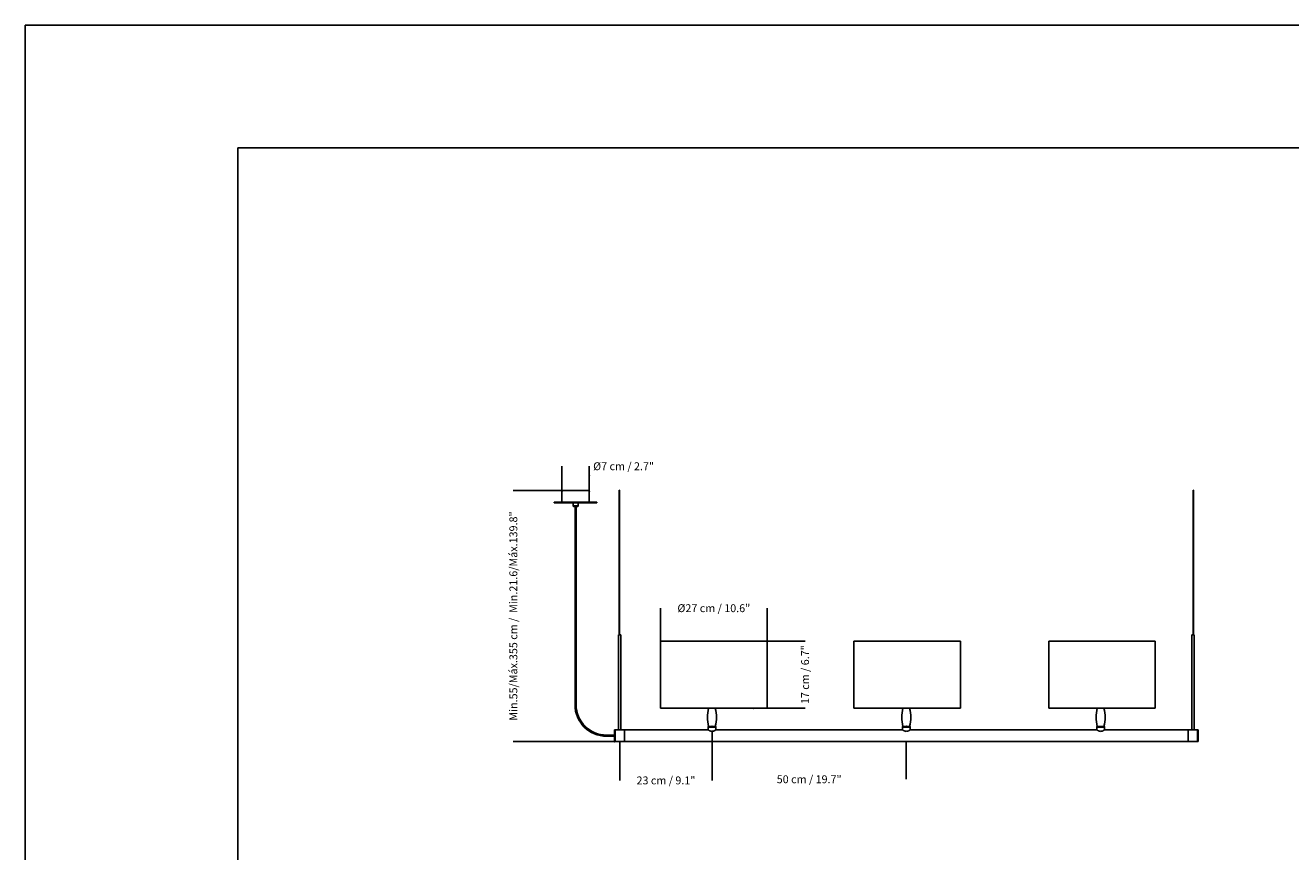
# Model space of a CAD drawing. Units: millimetres. Extents: x 0 to 1865, y 0 to 435.
# Drawn here: x 0 to 321, y 226 to 435 of the extents above; entities that cross this region are included whole.
import ezdxf

# ---------------------------------------------------------------- set-up
doc = ezdxf.new("R2010")
doc.units = ezdxf.units.MM
doc.header["$LTSCALE"] = 10
doc.header["$PDSIZE"] = -1
doc.layers.add('S&C_cotas', color=251, linetype='Continuous')
doc.layers.add('S&C_vistas', color=1, linetype='Continuous')
doc.styles.add('ARIAL', font='arial.ttf')
doc.dimstyles.new('S&C_cotas', dxfattribs={"dimtxt": 0.02, "dimasz": 0.1, "dimexe": 0.018, "dimexo": 0.02, "dimgap": 0, "dimtad": 0, "dimdec": 0, "dimzin": 0, "dimdsep": 46, "dimtxsty": 'ARIAL', "dimblk": 'NONE', "dimcen": 0, "dimsd1": 1, "dimsd2": 1, "dimclrd": 256, "dimclre": 256, "dimclrt": 256, "dimazin": 0, "dimtfac": 1, "dimtdec": 0, "dimtofl": 0, "dimtmove": 0, "dimatfit": 3, "dimldrblk": 'NONE', "dimfxl": 1, "dimtolj": 1, "dimtzin": 0, "dimarcsym": 0})

# ---------------------------------------------------------------- blocks, each defined once
blk = doc.blocks.new('*D49')
at = {"layer": 'Defpoints', "color": 0, "linetype": 'Continuous'}
for p in [(142.97, 323.63), (136.07, 317.29), (142.97, 317.29)]:
    blk.add_point(p, dxfattribs=at)
at = {"layer": 'S&C_cotas', "linetype": 'Continuous', "lineweight": -2}
for p, q in [((136.07, 317.33), (136.07, 323.65)), ((142.97, 317.33), (142.97, 323.65))]:
    blk.add_line(p, q, dxfattribs=at)
at = {"layer": 'S&C_cotas', "linetype": 'Continuous', "insert": (151.69, 323.63), "char_height": 2, "attachment_point": 5, "style": 'ARIAL'}
blk.add_mtext('\\A1;%%c7 cm / 2.7"', dxfattribs=at)
blk = doc.blocks.new('_NONE')
blk = doc.blocks.new('*D50')
at = {"layer": 'Defpoints', "color": 0, "linetype": 'Continuous'}
for p in [(136.25, 317.47), (123.74, 253.81), (150.75, 253.81)]:
    blk.add_point(p, dxfattribs=at)
at = {"layer": 'S&C_cotas', "linetype": 'Continuous', "lineweight": -2}
for p, q in [((136.21, 317.47), (123.72, 317.47)), ((150.71, 253.81), (123.72, 253.81))]:
    blk.add_line(p, q, dxfattribs=at)
at = {"layer": 'S&C_cotas', "linetype": 'Continuous', "insert": (123.74, 285.64), "char_height": 2, "attachment_point": 5, "rotation": 90, "style": 'ARIAL'}
blk.add_mtext('\\A1;Min.55/Máx.355 cm /  Min.21.6/Máx.139.8" ', dxfattribs=at)
blk = doc.blocks.new('*D51')
at = {"layer": 'Defpoints', "color": 0, "linetype": 'Continuous'}
for p in [(150.75, 253.81), (174.11, 256.39), (174.11, 243.95)]:
    blk.add_point(p, dxfattribs=at)
at = {"layer": 'S&C_cotas', "linetype": 'Continuous', "lineweight": -2}
for p, q in [((150.75, 253.77), (150.75, 243.93)), ((174.11, 256.35), (174.11, 243.93))]:
    blk.add_line(p, q, dxfattribs=at)
at = {"layer": 'S&C_cotas', "linetype": 'Continuous', "insert": (162.43, 243.95), "char_height": 2, "attachment_point": 5, "style": 'ARIAL'}
blk.add_mtext('\\A1;23 cm / 9.1"', dxfattribs=at)
blk = doc.blocks.new('*D52')
at = {"layer": 'Defpoints', "color": 0, "linetype": 'Continuous'}
for p in [(223.37, 253.81), (174.11, 252.39), (223.37, 244.24)]:
    blk.add_point(p, dxfattribs=at)
at = {"layer": 'S&C_cotas', "linetype": 'Continuous', "lineweight": -2}
for p, q in [((223.37, 253.77), (223.37, 244.23)), ((174.11, 252.35), (174.11, 244.23))]:
    blk.add_line(p, q, dxfattribs=at)
at = {"layer": 'S&C_cotas', "linetype": 'Continuous', "insert": (198.74, 244.24), "char_height": 2, "attachment_point": 5, "style": 'ARIAL'}
blk.add_mtext('\\A1;50 cm / 19.7"', dxfattribs=at)
blk = doc.blocks.new('*D54')
at = {"layer": 'Defpoints', "color": 0, "linetype": 'Continuous'}
for p in [(188.07, 279.27), (188.07, 262.27), (197.71, 262.27)]:
    blk.add_point(p, dxfattribs=at)
at = {"layer": 'S&C_cotas', "linetype": 'Continuous', "lineweight": -2}
for p, q in [((188.11, 279.27), (197.73, 279.27)), ((188.11, 262.27), (197.73, 262.27))]:
    blk.add_line(p, q, dxfattribs=at)
at = {"layer": 'S&C_cotas', "linetype": 'Continuous', "insert": (197.71, 270.77), "char_height": 2, "attachment_point": 5, "rotation": 90, "style": 'ARIAL'}
blk.add_mtext('\\A1;17 cm / 6.7"', dxfattribs=at)
blk = doc.blocks.new('*D55')
at = {"layer": 'Defpoints', "color": 0, "linetype": 'Continuous'}
for p in [(188.07, 287.63), (161.07, 279.27), (188.07, 279.27)]:
    blk.add_point(p, dxfattribs=at)
at = {"layer": 'S&C_cotas', "linetype": 'Continuous', "lineweight": -2}
for p, q in [((161.07, 279.31), (161.07, 287.65)), ((188.07, 279.31), (188.07, 287.65))]:
    blk.add_line(p, q, dxfattribs=at)
at = {"layer": 'S&C_cotas', "linetype": 'Continuous', "insert": (174.57, 287.63), "char_height": 2, "attachment_point": 5, "style": 'ARIAL'}
blk.add_mtext('\\A1;Ø27 cm / 10.6"', dxfattribs=at)

msp = doc.modelspace()

# ---------------------------------------------------------------- linework, layer by layer
at = {"layer": 'S&C_cotas'}
msp.add_point((142.97, 321.2), dxfattribs=at)
at = {"layer": 'S&C_vistas', "color": 7, "linetype": 'Continuous'}
for p, q in [((0, 435.46), (615.86, 435.46)), ((0, 435.46), (0, 0)), ((53.91, 45.62), (53.91, 404.35)), ((53.91, 404.35), (584.76, 404.35)), ((134.1, 314.51), (139.52, 314.51)), ((134.1, 314.51), (134.1, 314.31)), ((136.07, 317.29), (136.07, 315.84)), ((136.07, 314.51), (136.07, 315.84)), ((142.79, 317.47), (136.25, 317.47)), ((139.27, 317.47), (138.81, 317.47)), ((139.27, 317.47), (138.91, 317.47)), ((139.52, 314.51), (144.94, 314.51)), ((142.97, 314.51), (142.97, 317.29)), ((144.94, 314.31), (144.94, 314.51)), ((150.62, 317.56), (150.53, 317.56)), ((150.53, 317.56), (150.53, 280.86)), ((150.62, 280.86), (150.62, 317.56)), ((296.16, 317.56), (296.12, 317.56)), ((296.12, 317.56), (296.12, 280.86)), ((296.21, 317.56), (296.16, 317.56)), ((296.21, 280.86), (296.21, 317.56)), ((134.1, 314.31), (139.52, 314.31)), ((138.88, 314.31), (138.88, 313.57)), ((138.88, 313.57), (139.52, 313.57)), ((138.91, 313.5), (138.98, 313.43)), ((139.52, 313.43), (138.98, 313.43)), ((139.37, 313.43), (139.37, 263.17)), ((139.52, 314.31), (144.94, 314.31)), ((139.52, 313.57), (140.16, 313.57)), ((140.06, 313.43), (139.52, 313.43)), ((139.66, 263.17), (139.66, 313.43)), ((140.06, 313.43), (140.13, 313.5)), ((140.16, 313.57), (140.16, 314.31)), ((150.95, 280.86), (150.36, 280.86)), ((150.36, 280.86), (150.36, 256.77)), ((150.95, 280.24), (150.95, 280.86)), ((150.95, 256.77), (150.95, 280.24)), ((161.07, 279.27), (188.07, 279.27)), ((161.07, 279.27), (161.07, 262.27)), ((188.07, 262.27), (188.07, 279.27)), ((210.08, 279.3), (210.08, 262.3)), ((210.08, 279.3), (237.08, 279.3)), ((237.08, 262.3), (237.08, 279.3)), ((259.48, 279.26), (286.48, 279.26)), ((259.48, 279.26), (259.48, 262.26)), ((286.48, 262.26), (286.48, 279.26)), ((296.09, 280.86), (295.79, 280.86)), ((295.79, 280.86), (295.79, 280.24)), ((295.79, 280.24), (295.79, 256.77)), ((296.39, 280.86), (296.09, 280.86)), ((296.39, 256.77), (296.39, 280.86)), ((161.07, 262.27), (188.07, 262.27)), ((210.08, 262.3), (237.08, 262.3)), ((259.48, 262.26), (286.48, 262.26)), ((149.37, 256.77), (149.37, 253.81)), ((149.57, 256.77), (149.37, 256.77)), ((149.57, 255.29), (149.57, 256.77)), ((149.57, 256.77), (149.57, 253.81)), ((150.36, 256.77), (149.57, 256.77)), ((150.36, 256.77), (150.65, 256.77)), ((150.65, 256.77), (150.95, 256.77)), ((151.93, 256.77), (150.95, 256.77)), ((151.93, 256.77), (151.93, 253.81)), ((151.93, 255.29), (151.93, 256.77)), ((153.39, 256.77), (151.93, 256.77)), ((173.12, 256.77), (153.39, 256.77)), ((173.12, 257.66), (174.1, 257.66)), ((173.12, 257.66), (173.12, 257.46)), ((173.12, 257.46), (175.09, 257.46)), ((173.12, 257.46), (174.1, 257.46)), ((173.12, 257.46), (173.12, 256.77)), ((174.1, 257.66), (175.09, 257.66)), ((174.1, 257.46), (175.09, 257.46)), ((175.09, 257.46), (175.09, 257.66)), ((175.09, 256.77), (175.09, 257.46)), ((222.39, 256.77), (175.09, 256.77)), ((222.39, 257.66), (223.37, 257.66)), ((222.39, 257.66), (222.39, 257.46)), ((222.39, 257.46), (224.36, 257.46)), ((222.39, 257.46), (223.37, 257.46)), ((222.39, 257.46), (222.39, 256.77)), ((223.37, 257.66), (224.36, 257.66)), ((223.37, 257.46), (224.36, 257.46)), ((224.36, 257.46), (224.36, 257.66)), ((224.36, 256.77), (224.36, 257.46)), ((271.65, 256.77), (224.36, 256.77)), ((271.65, 257.66), (272.64, 257.66)), ((271.65, 257.66), (271.65, 257.46)), ((271.65, 257.46), (273.62, 257.46)), ((271.65, 257.46), (272.64, 257.46)), ((271.65, 257.46), (271.65, 256.77)), ((272.64, 257.66), (273.62, 257.66)), ((272.64, 257.46), (273.62, 257.46)), ((273.62, 257.46), (273.62, 257.66)), ((273.62, 256.77), (273.62, 257.46)), ((294.3, 256.77), (273.62, 256.77)), ((294.81, 256.77), (294.3, 256.77)), ((294.81, 256.77), (294.81, 253.81)), ((294.81, 256.77), (294.81, 253.81)), ((295.79, 256.77), (294.81, 256.77)), ((295.79, 256.77), (296.39, 256.77)), ((297.17, 256.77), (296.39, 256.77)), ((297.17, 256.77), (297.17, 253.81)), ((297.17, 253.81), (297.17, 256.77)), ((297.37, 256.77), (297.17, 256.77)), ((297.37, 253.81), (297.37, 256.77)), ((149.37, 255.44), (147.4, 255.44)), ((147.4, 255.14), (149.37, 255.14)), ((149.37, 253.81), (149.57, 253.81)), ((149.57, 253.81), (149.57, 255.29)), ((149.57, 253.81), (151.93, 253.81)), ((151.93, 253.81), (151.93, 255.29)), ((151.93, 253.81), (294.81, 253.81)), ((294.81, 253.81), (297.17, 253.81)), ((297.17, 253.81), (297.37, 253.81))]:
    msp.add_line(p, q, dxfattribs=at)
at = {"layer": 'S&C_vistas', "color": 7, "linetype": 'Continuous', "flags": 128}
for points in [[(173.12, 256.77), (173.13, 256.76), (173.16, 256.74), (173.21, 256.71), (173.28, 256.66), (173.38, 256.61), (173.49, 256.55), (173.63, 256.49), (173.71, 256.46), (173.79, 256.43), (173.92, 256.41), (174.05, 256.39), (174.18, 256.4), (174.31, 256.41), (174.43, 256.44), (174.54, 256.48), (174.66, 256.53), (174.78, 256.58), (174.89, 256.65), (174.94, 256.67), (174.98, 256.7), (175.04, 256.74), (175.07, 256.76), (175.09, 256.77), (175.09, 256.77)], [(222.39, 256.77), (222.4, 256.76), (222.43, 256.74), (222.48, 256.71), (222.55, 256.66), (222.64, 256.61), (222.75, 256.55), (222.9, 256.49), (222.98, 256.46), (223.06, 256.43), (223.19, 256.41), (223.32, 256.39), (223.45, 256.4), (223.58, 256.41), (223.7, 256.44), (223.81, 256.48), (223.93, 256.53), (224.04, 256.58), (224.16, 256.65), (224.21, 256.67), (224.25, 256.7), (224.31, 256.74), (224.34, 256.76), (224.36, 256.77), (224.35, 256.77)], [(271.65, 256.77), (271.66, 256.76), (271.7, 256.74), (271.75, 256.71), (271.82, 256.66), (271.91, 256.61), (272.02, 256.55), (272.16, 256.49), (272.25, 256.46), (272.33, 256.43), (272.45, 256.41), (272.59, 256.39), (272.72, 256.4), (272.85, 256.41), (272.96, 256.44), (273.08, 256.48), (273.2, 256.53), (273.31, 256.58), (273.43, 256.65), (273.48, 256.67), (273.52, 256.7), (273.57, 256.74), (273.61, 256.76), (273.62, 256.77), (273.62, 256.77)]]:
    msp.add_lwpolyline(points, dxfattribs=at)
at = {"layer": 'S&C_vistas', "color": 7, "linetype": 'Continuous'}
for centre, radius, start, end in [((136.25, 317.29), 0.177, 90, 180), ((142.79, 317.29), 0.177, 0, 90), ((138.98, 313.57), 0.0985, 180, 225), ((140.06, 313.57), 0.0985, 315, 0), ((147.4, 263.17), 8.03, 180, 270), ((147.4, 263.17), 7.74, 180, 270), ((181.99, 259.95), 9.03, 165.2952, 194.7048), ((166.21, 259.95), 9.03, 345.2952, 14.7048), ((231.26, 259.95), 9.03, 165.2952, 194.7048), ((215.48, 259.95), 9.03, 345.2952, 14.7048), ((280.53, 259.95), 9.03, 165.2952, 194.7048), ((264.75, 259.95), 9.03, 345.2952, 14.7048)]:
    msp.add_arc(centre, radius, start, end, dxfattribs=at)
for p in [(136.07, 317.29), (136.25, 317.47), (142.97, 317.29), (184.59, 262.27), (174.1, 257.66), (174.1, 257.46), (223.37, 257.66), (149.37, 253.81), (149.37, 253.81)]:
    msp.add_point(p, dxfattribs=at)

# ---------------------------------------------------------------- dimensions: what is measured, and where the dimension line sits
at = {"layer": 'S&C_cotas', "linetype": 'Continuous'}
for base, p1, p2, text, picture, middle in [((142.97, 323.63), (136.07, 317.29), (142.97, 317.29), '%%c7 cm / 2.7"', '*D49', (151.69, 323.63)), ((188.07, 287.63), (161.07, 279.27), (188.07, 279.27), 'Ø27 cm / 10.6"', '*D55', (174.57, 287.63)), ((174.11, 243.95), (150.75, 253.81), (174.11, 256.39), '23 cm / 9.1"', '*D51', (162.43, 243.95)), ((223.37, 244.24), (174.11, 252.39), (223.37, 253.81), '50 cm / 19.7"', '*D52', (198.74, 244.24))]:
    dim = msp.add_linear_dim(base=base, p1=p1, p2=p2, text=text, dimstyle='S&C_cotas', override={"dimtxt": 2, "dimasz": 0, "dimexo": 0.04}, dxfattribs=at)
    dim.commit()
    dim.dimension.update_dxf_attribs({"geometry": picture, "text_midpoint": middle, "dimtype": 160})
for base, p1, p2, text, picture, middle in [((123.74, 253.81), (136.25, 317.47), (150.75, 253.81), 'Min.55/Máx.355 cm /  Min.21.6/Máx.139.8" ', '*D50', (123.74, 285.64)), ((197.71, 262.27), (188.07, 279.27), (188.07, 262.27), '17 cm / 6.7"', '*D54', (197.71, 270.77))]:
    dim = msp.add_linear_dim(base=base, p1=p1, p2=p2, angle=90, text=text, dimstyle='S&C_cotas', override={"dimtxt": 2, "dimasz": 0, "dimexo": 0.04}, dxfattribs=at)
    dim.commit()
    dim.dimension.update_dxf_attribs({"geometry": picture, "text_midpoint": middle})

doc.saveas('drawing.dxf')
